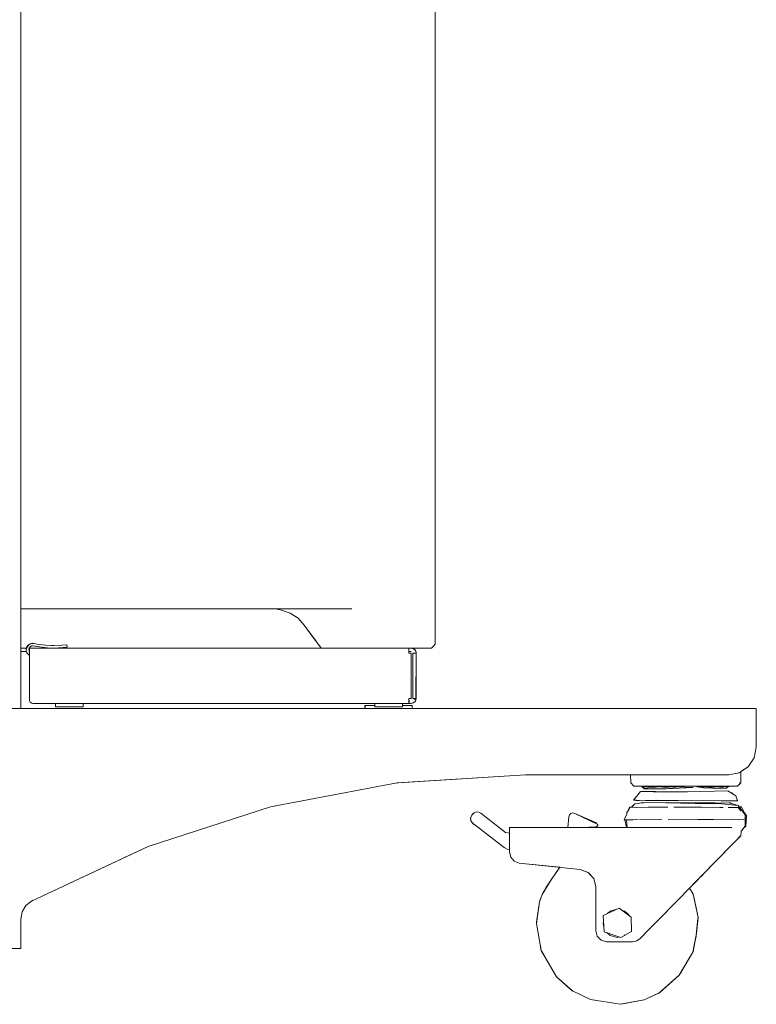
# Model space of a CAD drawing. Units: inches. Extents: x -1099 to 138, y -247 to 334.
# Drawn here: x -1057 to -1043, y 82 to 100 of the extents above; entities that cross this region are included whole.
import ezdxf

# ---------------------------------------------------------------- set-up
doc = ezdxf.new("R2010")
doc.units = ezdxf.units.IN
doc.header["$LTSCALE"] = 1.945542
doc.header["$MEASUREMENT"] = 0
doc.layers.add('CET Default', color=7, linetype='Continuous')
doc.layers.add('CET-ELEVATION', color=7, linetype='Continuous')

# ---------------------------------------------------------------- blocks, each defined once
blk = doc.blocks.new('*C4')
at = {"layer": 'CET-ELEVATION', "linetype": 'Continuous', "lineweight": 0}
for p, q in [((41.633, 17.676), (41.633, 24.819)), ((41.633, 17.727), (41.633, 24.815)), ((49.134, 6.515), (49.134, 24.374)), ((49.134, 7.153), (49.134, 23.736)), ((41.633, 17.628), (41.633, 17.676)), ((41.633, 17.676), (41.633, 17.625)), ((41.633, 5.351), (41.633, 17.676)), ((41.633, 5.351), (41.633, 17.628)), ((41.633, 6.444), (41.633, 7.153)), ((41.633, 7.153), (46.23, 7.153)), ((46.23, 7.153), (46.269, 7.149)), ((46.23, 7.153), (47.625, 7.153)), ((46.269, 7.149), (46.348, 7.133)), ((46.269, 7.149), (46.348, 7.133)), ((46.269, 7.149), (46.348, 7.133)), ((46.348, 7.133), (46.509, 7.074)), ((46.348, 7.133), (46.509, 7.074)), ((46.509, 7.074), (46.651, 6.984)), ((46.651, 6.984), (46.761, 6.862)), ((46.761, 6.862), (46.975, 6.57)), ((46.761, 6.862), (46.876, 6.704)), ((46.876, 6.704), (47.066, 6.444)), ((41.633, 6.444), (41.647, 6.444)), ((41.633, 6.444), (41.697, 6.444)), ((41.647, 6.444), (41.733, 6.444)), ((41.729, 6.414), (41.748, 6.478)), ((41.729, 6.414), (41.748, 6.478)), ((41.729, 6.414), (41.737, 6.457)), ((41.729, 6.414), (41.731, 6.393)), ((41.729, 6.414), (41.731, 6.393)), ((41.729, 6.414), (41.731, 6.393)), ((41.733, 6.444), (41.782, 6.512)), ((41.733, 6.444), (41.763, 6.497)), ((41.733, 6.444), (41.737, 6.457)), ((41.737, 6.457), (41.782, 6.512)), ((41.737, 6.457), (41.763, 6.497)), ((41.737, 6.457), (41.763, 6.497)), ((41.737, 6.457), (41.748, 6.478)), ((41.737, 6.457), (41.738, 6.458)), ((41.748, 6.478), (41.782, 6.512)), ((41.763, 6.497), (41.824, 6.529)), ((41.763, 6.497), (41.802, 6.522)), ((41.763, 6.497), (41.802, 6.522)), ((41.763, 6.497), (41.782, 6.512)), ((41.763, 6.497), (41.782, 6.512)), ((41.776, 6.431), (41.781, 6.445)), ((41.776, 6.431), (41.789, 6.371)), ((41.781, 6.445), (41.8, 6.47)), ((41.781, 6.444), (47.066, 6.444)), ((41.782, 6.512), (41.802, 6.522)), ((41.782, 6.512), (41.802, 6.522)), ((41.782, 6.512), (41.802, 6.522)), ((41.789, 6.384), (41.789, 6.444)), ((41.789, 6.384), (41.789, 6.444)), ((41.789, 6.384), (41.789, 6.444)), ((41.789, 6.444), (48.653, 6.444)), ((41.789, 5.507), (41.789, 6.444)), ((41.8, 6.47), (41.829, 6.484)), ((41.802, 6.522), (41.845, 6.531)), ((41.802, 6.522), (41.824, 6.529)), ((41.802, 6.522), (41.866, 6.529)), ((41.829, 6.484), (41.845, 6.486)), ((41.829, 6.484), (41.845, 6.486)), ((41.845, 6.531), (41.923, 6.517)), ((41.845, 6.486), (42.011, 6.458)), ((41.845, 6.486), (42.011, 6.458)), ((41.845, 6.486), (42.011, 6.458)), ((41.86, 6.484), (42.011, 6.458)), ((41.86, 6.484), (42.011, 6.458)), ((41.86, 6.484), (42.011, 6.458)), ((41.866, 6.529), (41.923, 6.517)), ((41.923, 6.517), (42.077, 6.496)), ((41.923, 6.517), (42.077, 6.496)), ((42.011, 6.458), (42.164, 6.445)), ((42.011, 6.458), (42.164, 6.445)), ((42.011, 6.458), (42.164, 6.445)), ((42.011, 6.458), (42.164, 6.445)), ((42.011, 6.458), (42.164, 6.445)), ((42.011, 6.458), (42.164, 6.445)), ((42.077, 6.496), (42.227, 6.489)), ((42.077, 6.496), (42.186, 6.491)), ((42.164, 6.445), (42.317, 6.447)), ((42.164, 6.445), (42.317, 6.447)), ((42.186, 6.491), (42.227, 6.489)), ((42.227, 6.489), (42.377, 6.496)), ((42.227, 6.489), (42.377, 6.496)), ((42.317, 6.447), (42.469, 6.461)), ((42.317, 6.447), (42.469, 6.461)), ((42.377, 6.496), (42.463, 6.506)), ((42.377, 6.496), (42.463, 6.506)), ((42.463, 6.506), (42.469, 6.461)), ((42.463, 6.506), (42.469, 6.461)), ((45.105, 6.444), (47.066, 6.444)), ((47.042, 6.48), (47.066, 6.444)), ((47.066, 6.444), (49.063, 6.444)), ((47.252, 6.444), (48.653, 6.444)), ((47.252, 6.444), (49.063, 6.444)), ((47.252, 6.444), (48.653, 6.444)), ((48.653, 6.444), (48.698, 6.444)), ((48.653, 6.444), (48.664, 6.444)), ((48.653, 6.444), (48.715, 6.443)), ((48.653, 6.444), (48.715, 6.443)), ((48.653, 6.353), (48.653, 6.444)), ((48.653, 6.444), (48.715, 6.443)), ((48.653, 6.444), (48.715, 6.443)), ((48.653, 6.384), (48.653, 6.444)), ((48.653, 6.444), (48.698, 6.444)), ((48.653, 6.444), (48.698, 6.444)), ((48.687, 6.444), (48.698, 6.444)), ((48.698, 6.444), (48.762, 6.418)), ((48.698, 6.444), (48.715, 6.443)), ((48.698, 6.444), (48.715, 6.443)), ((48.698, 6.444), (48.748, 6.429)), ((48.715, 6.443), (48.732, 6.438)), ((48.715, 6.443), (48.762, 6.418)), ((48.732, 6.438), (48.774, 6.403)), ((48.748, 6.429), (48.774, 6.403)), ((48.762, 6.418), (48.774, 6.403)), ((48.762, 6.418), (48.774, 6.403)), ((49.063, 6.444), (49.099, 6.48)), ((49.063, 6.444), (49.099, 6.48)), ((49.099, 6.48), (49.134, 6.515)), ((49.099, 6.48), (49.134, 6.515)), ((49.099, 6.48), (49.134, 6.515)), ((49.099, 6.48), (49.134, 6.515)), ((49.099, 6.48), (49.134, 6.515)), ((41.633, 5.351), (41.633, 6.384)), ((41.633, 6.384), (41.654, 6.384)), ((41.647, 6.384), (41.733, 6.384)), ((41.654, 6.384), (41.733, 6.384)), ((41.654, 6.384), (41.733, 6.384)), ((41.731, 6.393), (41.748, 6.351)), ((41.731, 6.393), (41.748, 6.351)), ((41.731, 6.393), (41.748, 6.351)), ((41.733, 6.384), (41.737, 6.372)), ((41.737, 6.372), (41.748, 6.351)), ((41.737, 6.372), (41.737, 6.371)), ((41.737, 6.372), (41.748, 6.351)), ((41.737, 6.372), (41.748, 6.351)), ((41.737, 6.372), (41.748, 6.351)), ((41.737, 6.371), (41.748, 6.351)), ((41.737, 6.371), (41.748, 6.351)), ((41.748, 6.351), (41.763, 6.332)), ((41.748, 6.351), (41.763, 6.332)), ((41.748, 6.351), (41.763, 6.332)), ((41.748, 6.351), (41.763, 6.332)), ((41.748, 6.351), (41.763, 6.332)), ((41.748, 6.351), (41.763, 6.332)), ((41.748, 6.351), (41.763, 6.332)), ((41.748, 6.351), (41.763, 6.332)), ((41.748, 6.351), (41.763, 6.332)), ((41.763, 6.332), (41.782, 6.317)), ((41.763, 6.332), (41.782, 6.317)), ((41.763, 6.332), (41.782, 6.317)), ((41.763, 6.332), (41.782, 6.317)), ((41.763, 6.332), (41.789, 6.313)), ((41.763, 6.332), (41.782, 6.317)), ((41.763, 6.332), (41.782, 6.317)), ((41.763, 6.332), (41.782, 6.317)), ((41.763, 6.332), (41.782, 6.317)), ((41.781, 6.384), (41.789, 6.384)), ((41.782, 6.317), (41.789, 6.313)), ((41.782, 6.317), (41.789, 6.313)), ((41.782, 6.317), (41.789, 6.313)), ((41.789, 6.384), (41.789, 6.384)), ((41.789, 6.384), (41.789, 6.382)), ((41.789, 6.359), (41.789, 6.384)), ((41.789, 5.507), (41.789, 6.313)), ((41.789, 5.507), (41.789, 6.313)), ((41.789, 5.507), (41.789, 6.313)), ((48.653, 6.384), (48.698, 6.384)), ((48.653, 6.384), (48.698, 6.384)), ((48.653, 6.384), (48.698, 6.384)), ((48.653, 6.384), (48.698, 6.384)), ((48.653, 6.384), (48.698, 6.384)), ((48.653, 6.384), (48.698, 6.384)), ((48.653, 6.384), (48.698, 6.384)), ((48.653, 6.353), (48.653, 6.384)), ((48.653, 6.353), (48.699, 6.353)), ((48.653, 6.353), (48.699, 6.353)), ((48.687, 6.384), (48.698, 6.384)), ((48.687, 6.384), (48.698, 6.384)), ((48.699, 5.534), (48.699, 6.353)), ((48.699, 5.534), (48.699, 6.353)), ((48.699, 5.534), (48.699, 6.353)), ((48.729, 5.535), (48.729, 6.353)), ((48.729, 6.353), (48.789, 6.353)), ((48.729, 6.353), (48.729, 5.535)), ((48.729, 5.535), (48.729, 6.353)), ((48.729, 6.353), (48.789, 6.353)), ((48.774, 6.403), (48.783, 6.387)), ((48.774, 6.403), (48.783, 6.387)), ((48.774, 6.403), (48.787, 6.37)), ((48.774, 6.403), (48.787, 6.37)), ((48.783, 6.387), (48.789, 6.353)), ((48.783, 6.387), (48.789, 6.353)), ((48.783, 5.502), (48.789, 6.353)), ((48.787, 6.37), (48.789, 6.353)), ((48.787, 6.37), (48.789, 6.353)), ((48.789, 5.535), (48.789, 6.353)), ((48.653, 5.534), (48.699, 5.534)), ((48.653, 5.534), (48.699, 5.534)), ((48.653, 5.534), (48.699, 5.534)), ((48.653, 5.534), (48.699, 5.534)), ((48.653, 5.534), (48.699, 5.534)), ((48.653, 5.444), (48.653, 5.534)), ((48.653, 5.534), (48.699, 5.534)), ((48.729, 5.535), (48.783, 5.502)), ((48.729, 5.535), (48.783, 5.502)), ((48.729, 5.535), (48.789, 5.535)), ((48.774, 5.485), (48.789, 5.535)), ((35.064, 5.351), (54.944, 5.351)), ((41.633, 5.351), (44.295, 5.351)), ((41.633, 5.351), (44.295, 5.351)), ((41.633, 5.351), (44.295, 5.351)), ((41.633, 5.351), (44.295, 5.351)), ((41.789, 5.507), (41.792, 5.49)), ((41.789, 5.507), (41.792, 5.49)), ((41.789, 5.507), (41.792, 5.49)), ((41.789, 5.507), (41.792, 5.49)), ((41.792, 5.49), (41.803, 5.468)), ((41.792, 5.49), (41.803, 5.468)), ((41.792, 5.49), (41.803, 5.468)), ((41.792, 5.49), (41.803, 5.468)), ((41.792, 5.49), (41.803, 5.468)), ((41.803, 5.468), (41.817, 5.454)), ((41.803, 5.468), (41.817, 5.454)), ((41.803, 5.468), (41.834, 5.447)), ((41.803, 5.468), (41.834, 5.447)), ((41.803, 5.468), (41.834, 5.447)), ((41.817, 5.454), (41.851, 5.444)), ((41.817, 5.454), (41.851, 5.444)), ((41.834, 5.447), (41.851, 5.444)), ((41.834, 5.447), (41.851, 5.444)), ((41.834, 5.447), (41.851, 5.444)), ((41.834, 5.447), (41.851, 5.444)), ((41.851, 5.444), (42.259, 5.444)), ((41.851, 5.444), (42.259, 5.444)), ((41.851, 5.444), (42.259, 5.444)), ((41.851, 5.444), (48.653, 5.444)), ((41.851, 5.444), (48.653, 5.444)), ((42.259, 5.382), (42.259, 5.444)), ((42.259, 5.382), (42.259, 5.444)), ((42.259, 5.444), (42.263, 5.444)), ((42.259, 5.382), (42.259, 5.444)), ((42.259, 5.444), (42.332, 5.444)), ((42.259, 5.382), (42.429, 5.382)), ((42.268, 5.382), (42.44, 5.382)), ((42.268, 5.382), (42.44, 5.382)), ((42.285, 5.444), (42.667, 5.444)), ((42.288, 5.444), (42.332, 5.444)), ((42.332, 5.444), (42.372, 5.444)), ((42.332, 5.444), (42.394, 5.444)), ((42.334, 5.444), (42.44, 5.444)), ((42.349, 5.444), (42.372, 5.444)), ((42.372, 5.444), (42.394, 5.444)), ((42.394, 5.444), (42.44, 5.444)), ((42.417, 5.382), (42.589, 5.382)), ((42.44, 5.382), (42.589, 5.382)), ((42.515, 5.382), (42.759, 5.382)), ((42.515, 5.382), (42.759, 5.382)), ((42.578, 5.382), (42.759, 5.382)), ((42.589, 5.382), (42.601, 5.382)), ((42.703, 5.444), (42.711, 5.444)), ((42.703, 5.444), (42.755, 5.444)), ((42.71, 5.444), (42.759, 5.444)), ((42.711, 5.444), (42.755, 5.444)), ((42.755, 5.444), (42.759, 5.444)), ((42.759, 5.444), (48.039, 5.444)), ((42.759, 5.382), (42.759, 5.444)), ((42.759, 5.444), (48.039, 5.444)), ((42.759, 5.382), (42.759, 5.444)), ((44.295, 5.351), (47.858, 5.351)), ((44.295, 5.351), (54.944, 5.351)), ((47.789, 5.444), (48.039, 5.444)), ((47.789, 5.444), (48.039, 5.444)), ((47.789, 5.444), (48.039, 5.444)), ((47.789, 5.444), (48.039, 5.444)), ((47.789, 5.444), (48.039, 5.444)), ((47.789, 5.444), (48.039, 5.444)), ((47.789, 5.444), (48.039, 5.444)), ((47.789, 5.444), (48.039, 5.444)), ((47.789, 5.444), (48.039, 5.444)), ((47.789, 5.444), (48.039, 5.444)), ((47.789, 5.444), (48.037, 5.444)), ((47.789, 5.444), (48.658, 5.444)), ((47.858, 5.403), (47.858, 5.405)), ((47.858, 5.405), (47.864, 5.405)), ((47.858, 5.405), (48.039, 5.405)), ((47.858, 5.405), (47.864, 5.405)), ((47.858, 5.403), (47.858, 5.405)), ((47.858, 5.396), (47.858, 5.403)), ((47.858, 5.396), (47.858, 5.403)), ((47.858, 5.37), (47.858, 5.396)), ((47.858, 5.37), (47.858, 5.396)), ((47.864, 5.351), (47.864, 5.405)), ((47.864, 5.405), (48.039, 5.405)), ((47.864, 5.403), (48.039, 5.405)), ((47.864, 5.403), (47.864, 5.405)), ((47.864, 5.352), (47.864, 5.403)), ((47.864, 5.37), (47.864, 5.351)), ((48.032, 5.444), (48.039, 5.444)), ((48.039, 5.405), (48.039, 5.444)), ((48.039, 5.405), (48.039, 5.444)), ((48.039, 5.444), (48.039, 5.382)), ((48.039, 5.444), (48.539, 5.444)), ((48.039, 5.382), (48.043, 5.382)), ((48.043, 5.382), (48.049, 5.382)), ((48.043, 5.382), (48.197, 5.382)), ((48.102, 5.382), (48.22, 5.382)), ((48.102, 5.382), (48.404, 5.382)), ((48.217, 5.444), (48.226, 5.444)), ((48.259, 5.382), (48.535, 5.382)), ((48.259, 5.382), (48.404, 5.382)), ((48.404, 5.382), (48.539, 5.382)), ((48.482, 5.444), (48.484, 5.444)), ((48.483, 5.444), (48.498, 5.444)), ((48.484, 5.444), (48.505, 5.444)), ((48.539, 5.444), (48.653, 5.444)), ((48.539, 5.444), (48.658, 5.444)), ((48.539, 5.405), (48.539, 5.444)), ((48.539, 5.444), (48.653, 5.444)), ((48.539, 5.444), (48.658, 5.444)), ((48.539, 5.444), (48.658, 5.444)), ((48.539, 5.444), (48.658, 5.444)), ((48.539, 5.444), (48.658, 5.444)), ((48.539, 5.444), (48.658, 5.444)), ((48.539, 5.444), (48.658, 5.444)), ((48.539, 5.444), (48.658, 5.444)), ((48.539, 5.444), (48.658, 5.444)), ((48.539, 5.444), (48.658, 5.444)), ((48.539, 5.444), (48.658, 5.444)), ((48.539, 5.444), (48.658, 5.444)), ((48.539, 5.444), (48.658, 5.444)), ((48.539, 5.382), (48.539, 5.444)), ((48.539, 5.405), (48.671, 5.405)), ((48.539, 5.405), (48.714, 5.405)), ((48.557, 5.444), (48.658, 5.444)), ((48.594, 5.444), (48.658, 5.444)), ((48.599, 5.444), (48.658, 5.444)), ((48.6, 5.444), (48.658, 5.444)), ((48.616, 5.444), (48.658, 5.444)), ((48.619, 5.444), (48.658, 5.444)), ((48.653, 5.444), (48.658, 5.444)), ((48.653, 5.444), (48.698, 5.444)), ((48.658, 5.444), (48.658, 5.504)), ((48.658, 5.444), (48.658, 5.504)), ((48.658, 5.444), (48.698, 5.444)), ((48.658, 5.444), (48.698, 5.444)), ((48.658, 5.444), (48.698, 5.444)), ((48.658, 5.444), (48.698, 5.444)), ((48.658, 5.444), (48.698, 5.444)), ((48.658, 5.444), (48.698, 5.444)), ((48.658, 5.444), (48.698, 5.444)), ((48.671, 5.405), (48.716, 5.405)), ((48.69, 5.444), (48.698, 5.444)), ((48.698, 5.444), (48.732, 5.451)), ((48.698, 5.444), (48.732, 5.451)), ((48.701, 5.405), (48.716, 5.405)), ((48.714, 5.37), (48.714, 5.405)), ((48.716, 5.405), (48.716, 5.397)), ((48.716, 5.397), (48.717, 5.386)), ((48.717, 5.386), (48.717, 5.37)), ((48.717, 5.37), (48.717, 5.351)), ((48.717, 5.351), (53.82, 5.351)), ((48.732, 5.451), (48.762, 5.471)), ((48.732, 5.451), (48.748, 5.459)), ((48.748, 5.459), (48.774, 5.485)), ((48.762, 5.471), (48.774, 5.485)), ((48.774, 5.485), (48.783, 5.502)), ((54.797, 5.351), (54.944, 5.351)), ((54.944, 4.651), (54.944, 5.351)), ((54.944, 5.301), (54.944, 5.351)), ((54.944, 4.651), (54.944, 5.351)), ((54.906, 4.46), (54.944, 4.651)), ((54.906, 4.46), (54.944, 4.651)), ((54.906, 4.46), (54.944, 4.651)), ((54.906, 4.46), (54.944, 4.651)), ((54.797, 4.297), (54.906, 4.46)), ((54.797, 4.297), (54.906, 4.46)), ((54.635, 4.189), (54.797, 4.297)), ((54.664, 4.209), (54.797, 4.297)), ((48.442, 4.006), (50.767, 4.151)), ((48.442, 4.006), (50.767, 4.151)), ((48.442, 4.006), (50.767, 4.151)), ((48.442, 4.006), (50.767, 4.151)), ((48.47, 4.007), (50.767, 4.151)), ((50.767, 4.151), (52.669, 4.151)), ((50.767, 4.151), (54.444, 4.151)), ((50.767, 4.151), (54.444, 4.151)), ((50.859, 4.151), (52.669, 4.151)), ((51.083, 4.151), (52.669, 4.151)), ((51.083, 4.151), (52.669, 4.151)), ((51.083, 4.151), (52.669, 4.151)), ((52.669, 4.151), (52.67, 4.005)), ((52.669, 4.151), (52.67, 4.005)), ((52.669, 4.151), (52.67, 4.005)), ((52.669, 4.151), (52.67, 4.005)), ((52.669, 4.151), (52.67, 4.005)), ((52.669, 4.151), (52.67, 4.005)), ((54.444, 4.151), (54.635, 4.189)), ((54.664, 4.209), (54.664, 4.005)), ((54.664, 4.005), (54.664, 4.209)), ((46.154, 3.571), (48.442, 4.006)), ((46.154, 3.571), (48.442, 4.006)), ((46.154, 3.571), (48.442, 4.006)), ((48.442, 4.006), (48.47, 4.007)), ((48.442, 4.006), (48.47, 4.007)), ((52.67, 4.005), (52.73, 3.945)), ((52.67, 4.005), (52.73, 3.945)), ((52.67, 4.005), (52.73, 3.945)), ((52.67, 4.005), (52.73, 3.945)), ((52.67, 4.005), (52.73, 3.945)), ((52.67, 4.005), (52.73, 3.945)), ((52.67, 4.005), (52.73, 3.945)), ((52.67, 4.005), (52.73, 3.945)), ((52.73, 3.945), (54.273, 3.945)), ((52.73, 3.945), (54.582, 3.945)), ((52.859, 3.945), (52.982, 3.945)), ((52.871, 3.931), (52.961, 3.943)), ((52.871, 3.931), (52.917, 3.91)), ((52.871, 3.931), (52.902, 3.917)), ((52.886, 3.945), (52.892, 3.934)), ((52.886, 3.945), (52.892, 3.934)), ((52.886, 3.945), (52.892, 3.934)), ((52.917, 3.91), (53.188, 3.933)), ((52.961, 3.943), (53.188, 3.933)), ((52.982, 3.945), (53.137, 3.945)), ((52.982, 3.945), (53.754, 3.945)), ((52.982, 3.945), (54.105, 3.945)), ((53.137, 3.945), (53.723, 3.945)), ((53.137, 3.945), (53.734, 3.945)), ((53.151, 3.938), (53.525, 3.942)), ((53.151, 3.938), (53.412, 3.91)), ((53.22, 3.945), (53.334, 3.94)), ((53.22, 3.945), (53.414, 3.945)), ((53.22, 3.945), (53.334, 3.94)), ((53.313, 3.897), (53.802, 3.92)), ((53.316, 3.945), (54.105, 3.945)), ((53.412, 3.91), (53.525, 3.942)), ((53.414, 3.945), (53.561, 3.945)), ((53.414, 3.945), (53.473, 3.945)), ((53.414, 3.945), (53.473, 3.945)), ((53.473, 3.945), (53.561, 3.945)), ((53.493, 3.933), (53.525, 3.942)), ((53.493, 3.933), (53.802, 3.92)), ((53.493, 3.933), (53.802, 3.92)), ((53.561, 3.945), (53.916, 3.945)), ((53.561, 3.945), (53.916, 3.945)), ((53.561, 3.945), (53.603, 3.945)), ((53.603, 3.945), (53.734, 3.945)), ((53.715, 3.945), (53.916, 3.945)), ((53.734, 3.945), (54.413, 3.945)), ((53.754, 3.945), (54.517, 3.945)), ((53.754, 3.945), (54.604, 3.945)), ((53.866, 3.937), (54.033, 3.91)), ((53.866, 3.937), (54.249, 3.936)), ((53.866, 3.937), (54.249, 3.936)), ((53.866, 3.937), (54.249, 3.936)), ((53.916, 3.945), (54.052, 3.945)), ((53.916, 3.945), (54.105, 3.945)), ((53.916, 3.945), (54.105, 3.945)), ((54.033, 3.91), (54.249, 3.936)), ((54.105, 3.945), (54.413, 3.945)), ((54.194, 3.93), (54.249, 3.936)), ((54.194, 3.93), (54.249, 3.936)), ((54.194, 3.93), (54.269, 3.933)), ((54.194, 3.93), (54.269, 3.933)), ((54.244, 3.937), (54.452, 3.938)), ((54.244, 3.937), (54.407, 3.938)), ((54.244, 3.937), (54.407, 3.938)), ((54.244, 3.937), (54.386, 3.91)), ((54.386, 3.91), (54.452, 3.938)), ((54.403, 3.913), (54.414, 3.922)), ((54.407, 3.938), (54.435, 3.939)), ((54.407, 3.938), (54.435, 3.939)), ((54.407, 3.938), (54.435, 3.939)), ((54.414, 3.922), (54.452, 3.938)), ((54.414, 3.922), (54.452, 3.938)), ((54.433, 3.938), (54.435, 3.939)), ((54.433, 3.938), (54.435, 3.939)), ((54.517, 3.945), (54.582, 3.945)), ((54.582, 3.945), (54.604, 3.945)), ((54.582, 3.945), (54.604, 3.945)), ((54.582, 3.945), (54.604, 3.945)), ((54.582, 3.945), (54.604, 3.945)), ((54.582, 3.945), (54.604, 3.945)), ((54.582, 3.945), (54.604, 3.945)), ((54.604, 3.945), (54.664, 4.005)), ((54.604, 3.945), (54.664, 4.005)), ((54.604, 3.945), (54.664, 4.005)), ((54.641, 4.005), (54.664, 4.005)), ((52.726, 3.697), (52.847, 3.85)), ((52.847, 3.85), (53.147, 3.841)), ((52.868, 3.849), (52.879, 3.856)), ((52.868, 3.849), (52.879, 3.856)), ((52.868, 3.849), (52.879, 3.856)), ((52.879, 3.856), (53.361, 3.844)), ((52.879, 3.856), (53.074, 3.845)), ((52.902, 3.917), (52.912, 3.899)), ((52.902, 3.917), (52.912, 3.899)), ((52.912, 3.899), (53.313, 3.897)), ((53.074, 3.845), (53.618, 3.843)), ((53.147, 3.841), (53.696, 3.843)), ((53.21, 3.898), (53.218, 3.897)), ((53.21, 3.898), (53.218, 3.897)), ((53.361, 3.844), (53.618, 3.843)), ((53.361, 3.844), (53.618, 3.843)), ((53.618, 3.843), (53.696, 3.843)), ((53.618, 3.843), (53.696, 3.843)), ((53.696, 3.843), (54.43, 3.86)), ((54.033, 3.91), (54.062, 3.914)), ((54.062, 3.914), (54.293, 3.897)), ((54.062, 3.914), (54.293, 3.897)), ((54.062, 3.914), (54.293, 3.897)), ((54.293, 3.897), (54.388, 3.911)), ((54.388, 3.911), (54.403, 3.913)), ((54.388, 3.911), (54.403, 3.913)), ((54.43, 3.86), (54.575, 3.769)), ((54.43, 3.86), (54.477, 3.83)), ((54.43, 3.86), (54.477, 3.83)), ((54.477, 3.83), (54.501, 3.828)), ((54.477, 3.83), (54.501, 3.828)), ((54.501, 3.828), (54.518, 3.805)), ((54.501, 3.828), (54.518, 3.805)), ((54.518, 3.805), (54.575, 3.769)), ((54.518, 3.805), (54.575, 3.769)), ((54.575, 3.769), (54.605, 3.681)), ((54.575, 3.769), (54.603, 3.688)), ((54.575, 3.769), (54.603, 3.688)), ((43.938, 2.855), (46.154, 3.571)), ((43.938, 2.855), (46.154, 3.571)), ((43.938, 2.855), (46.154, 3.571)), ((43.938, 2.855), (46.154, 3.571)), ((52.621, 3.496), (52.651, 3.564)), ((52.621, 3.496), (52.651, 3.564)), ((52.651, 3.564), (52.661, 3.564)), ((52.651, 3.564), (52.661, 3.564)), ((52.651, 3.564), (52.66, 3.563)), ((52.657, 3.56), (52.664, 3.566)), ((52.661, 3.564), (52.664, 3.566)), ((52.664, 3.566), (52.783, 3.558)), ((52.675, 3.567), (52.7, 3.578)), ((52.675, 3.567), (52.7, 3.578)), ((52.687, 3.565), (52.745, 3.625)), ((52.7, 3.578), (52.745, 3.625)), ((52.719, 3.691), (52.741, 3.716)), ((52.719, 3.691), (52.741, 3.716)), ((52.719, 3.691), (52.764, 3.686)), ((52.719, 3.691), (52.764, 3.686)), ((52.719, 3.691), (52.8, 3.689)), ((52.726, 3.697), (52.864, 3.682)), ((52.745, 3.625), (52.909, 3.648)), ((52.764, 3.686), (52.824, 3.686)), ((52.783, 3.558), (52.988, 3.567)), ((52.838, 3.638), (52.86, 3.647)), ((52.838, 3.638), (52.86, 3.647)), ((52.86, 3.647), (52.906, 3.647)), ((52.86, 3.647), (52.906, 3.647)), ((52.86, 3.647), (52.906, 3.647)), ((52.86, 3.647), (52.905, 3.647)), ((52.864, 3.682), (53.137, 3.695)), ((52.864, 3.682), (52.94, 3.686)), ((52.909, 3.648), (53.312, 3.647)), ((52.909, 3.648), (53.306, 3.647)), ((52.94, 3.686), (52.964, 3.685)), ((52.94, 3.686), (52.964, 3.685)), ((52.964, 3.685), (53.153, 3.686)), ((52.964, 3.685), (53.153, 3.686)), ((52.964, 3.685), (53.153, 3.686)), ((52.988, 3.567), (53.345, 3.566)), ((53.019, 3.689), (53.31, 3.681)), ((53.137, 3.695), (53.527, 3.686)), ((53.306, 3.647), (53.837, 3.63)), ((53.31, 3.681), (53.767, 3.684)), ((53.312, 3.647), (53.338, 3.647)), ((53.319, 3.647), (53.412, 3.647)), ((53.338, 3.647), (53.354, 3.647)), ((53.412, 3.647), (54.195, 3.642)), ((53.448, 3.565), (53.49, 3.565)), ((53.49, 3.565), (53.951, 3.567)), ((53.527, 3.686), (54.31, 3.681)), ((53.61, 3.637), (53.717, 3.635)), ((53.717, 3.635), (54.455, 3.646)), ((53.837, 3.63), (54.455, 3.646)), ((53.837, 3.63), (54.317, 3.624)), ((53.951, 3.567), (54.281, 3.563)), ((54.31, 3.681), (54.605, 3.681)), ((54.317, 3.624), (54.615, 3.598)), ((54.437, 3.563), (54.617, 3.563)), ((54.455, 3.646), (54.615, 3.598)), ((54.458, 3.645), (54.478, 3.646)), ((54.458, 3.645), (54.478, 3.646)), ((54.458, 3.645), (54.478, 3.646)), ((54.478, 3.646), (54.514, 3.629)), ((54.478, 3.646), (54.514, 3.629)), ((54.514, 3.629), (54.615, 3.598)), ((54.514, 3.629), (54.615, 3.598)), ((54.603, 3.688), (54.605, 3.685)), ((54.603, 3.688), (54.604, 3.685)), ((54.61, 3.564), (54.617, 3.563)), ((54.615, 3.598), (54.638, 3.568)), ((54.615, 3.598), (54.638, 3.568)), ((54.615, 3.598), (54.743, 3.426)), ((54.617, 3.563), (54.662, 3.5)), ((54.638, 3.568), (54.667, 3.576)), ((54.638, 3.568), (54.667, 3.576)), ((54.638, 3.568), (54.667, 3.576)), ((54.65, 3.561), (54.667, 3.576)), ((54.667, 3.576), (54.728, 3.461)), ((49.771, 3.372), (49.805, 3.439)), ((49.771, 3.372), (49.805, 3.439)), ((49.771, 3.372), (49.805, 3.439)), ((49.771, 3.372), (49.805, 3.439)), ((49.771, 3.372), (49.805, 3.439)), ((49.771, 3.372), (49.805, 3.439)), ((49.771, 3.372), (49.793, 3.423)), ((49.771, 3.372), (49.793, 3.423)), ((49.771, 3.372), (49.793, 3.423)), ((49.793, 3.423), (49.836, 3.466)), ((49.793, 3.423), (49.836, 3.466)), ((49.793, 3.423), (49.805, 3.439)), ((49.793, 3.423), (49.805, 3.439)), ((49.805, 3.439), (49.836, 3.466)), ((49.836, 3.466), (49.877, 3.48)), ((49.836, 3.466), (49.877, 3.48)), ((49.836, 3.466), (49.877, 3.48)), ((49.877, 3.48), (49.919, 3.476)), ((49.877, 3.48), (49.919, 3.476)), ((49.919, 3.476), (49.956, 3.457)), ((49.919, 3.476), (49.956, 3.457)), ((49.956, 3.457), (50.405, 3.107)), ((49.956, 3.457), (50.405, 3.107)), ((51.53, 3.196), (51.55, 3.391)), ((51.53, 3.196), (51.55, 3.391)), ((51.53, 3.196), (51.55, 3.391)), ((51.53, 3.196), (51.55, 3.391)), ((51.53, 3.196), (51.55, 3.391)), ((51.53, 3.196), (51.55, 3.391)), ((51.55, 3.391), (51.562, 3.425)), ((51.55, 3.391), (51.562, 3.425)), ((51.55, 3.391), (51.562, 3.425)), ((51.55, 3.391), (51.562, 3.425)), ((51.55, 3.391), (51.562, 3.425)), ((51.55, 3.391), (51.562, 3.425)), ((51.55, 3.391), (51.562, 3.425)), ((51.55, 3.391), (51.562, 3.425)), ((51.55, 3.391), (51.562, 3.425)), ((51.55, 3.391), (51.562, 3.425)), ((51.562, 3.425), (51.589, 3.45)), ((51.562, 3.425), (51.589, 3.45)), ((51.562, 3.425), (51.589, 3.45)), ((51.589, 3.45), (51.624, 3.461)), ((51.589, 3.45), (51.624, 3.461)), ((51.589, 3.45), (51.624, 3.461)), ((51.624, 3.461), (51.66, 3.454)), ((51.624, 3.461), (51.66, 3.454)), ((51.624, 3.461), (51.66, 3.454)), ((51.624, 3.461), (51.661, 3.454)), ((51.624, 3.461), (51.66, 3.454)), ((51.624, 3.461), (51.66, 3.454)), ((51.66, 3.454), (52.051, 3.28)), ((51.66, 3.454), (52.051, 3.28)), ((51.66, 3.454), (52.051, 3.28)), ((51.66, 3.454), (52.073, 3.254)), ((51.66, 3.454), (51.661, 3.454)), ((51.66, 3.454), (52.073, 3.254)), ((51.661, 3.454), (52.073, 3.254)), ((51.661, 3.454), (52.073, 3.254)), ((52.553, 3.339), (52.598, 3.442)), ((52.553, 3.339), (52.598, 3.442)), ((52.553, 3.339), (52.601, 3.442)), ((52.569, 3.374), (52.598, 3.442)), ((52.598, 3.472), (52.632, 3.507)), ((52.598, 3.472), (52.621, 3.496)), ((52.598, 3.435), (52.598, 3.472)), ((52.632, 3.507), (52.657, 3.56)), ((54.281, 3.563), (54.342, 3.563)), ((54.724, 3.467), (54.766, 3.409)), ((54.728, 3.461), (54.766, 3.409)), ((54.742, 3.224), (54.745, 3.397)), ((54.743, 3.426), (54.745, 3.397)), ((54.745, 3.385), (54.761, 3.362)), ((54.752, 3.221), (54.766, 3.409)), ((49.771, 3.372), (49.777, 3.316)), ((49.771, 3.372), (49.777, 3.316)), ((49.771, 3.372), (49.777, 3.316)), ((49.771, 3.372), (49.774, 3.345)), ((49.771, 3.372), (49.774, 3.345)), ((49.771, 3.372), (49.777, 3.316)), ((49.771, 3.372), (49.777, 3.316)), ((49.771, 3.372), (49.777, 3.316)), ((49.771, 3.372), (49.777, 3.316)), ((49.771, 3.372), (49.777, 3.316)), ((49.774, 3.345), (49.777, 3.316)), ((49.777, 3.316), (49.825, 3.261)), ((49.777, 3.316), (49.811, 3.271)), ((49.777, 3.316), (49.811, 3.271)), ((49.777, 3.316), (49.825, 3.261)), ((49.777, 3.316), (49.811, 3.271)), ((49.777, 3.316), (49.811, 3.271)), ((49.777, 3.316), (49.811, 3.271)), ((49.777, 3.316), (49.811, 3.271)), ((49.777, 3.316), (49.811, 3.271)), ((49.811, 3.271), (49.863, 3.241)), ((49.811, 3.271), (49.825, 3.261)), ((49.811, 3.271), (49.859, 3.242)), ((49.811, 3.271), (49.863, 3.241)), ((49.811, 3.271), (49.825, 3.261)), ((49.811, 3.271), (49.863, 3.241)), ((49.811, 3.271), (49.859, 3.242)), ((49.811, 3.271), (49.859, 3.242)), ((49.811, 3.271), (49.811, 3.271)), ((49.811, 3.271), (49.863, 3.241)), ((49.825, 3.261), (49.863, 3.241)), ((49.825, 3.261), (49.863, 3.241)), ((49.859, 3.242), (49.876, 3.229)), ((49.859, 3.242), (49.863, 3.241)), ((49.859, 3.242), (49.876, 3.229)), ((49.859, 3.242), (49.876, 3.229)), ((49.859, 3.242), (49.863, 3.241)), ((49.863, 3.241), (49.876, 3.229)), ((49.863, 3.241), (49.876, 3.229)), ((49.863, 3.241), (49.876, 3.229)), ((49.863, 3.241), (49.876, 3.229)), ((49.863, 3.241), (49.876, 3.229)), ((49.863, 3.241), (49.876, 3.229)), ((49.863, 3.241), (49.876, 3.229)), ((49.876, 3.229), (50.382, 2.834)), ((49.876, 3.229), (50.382, 2.834)), ((49.876, 3.229), (50.382, 2.834)), ((49.876, 3.229), (50.382, 2.834)), ((49.876, 3.229), (50.382, 2.834)), ((49.876, 3.229), (49.876, 3.229)), ((49.876, 3.229), (50.382, 2.834)), ((49.876, 3.229), (50.382, 2.834)), ((49.876, 3.229), (50.382, 2.834)), ((51.912, 3.205), (52.052, 3.209)), ((51.912, 3.205), (52.052, 3.209)), ((52.035, 3.205), (52.066, 3.22)), ((52.035, 3.205), (52.052, 3.209)), ((52.035, 3.205), (52.052, 3.209)), ((52.035, 3.205), (52.052, 3.209)), ((52.051, 3.28), (52.073, 3.236)), ((52.051, 3.28), (52.073, 3.236)), ((52.051, 3.28), (52.073, 3.236)), ((52.052, 3.209), (52.066, 3.22)), ((52.052, 3.209), (52.066, 3.22)), ((52.052, 3.209), (52.066, 3.22)), ((52.052, 3.209), (52.066, 3.22)), ((52.066, 3.22), (52.073, 3.236)), ((52.066, 3.22), (52.073, 3.236)), ((52.066, 3.22), (52.073, 3.236)), ((52.066, 3.22), (52.073, 3.236)), ((52.066, 3.22), (52.073, 3.236)), ((52.066, 3.22), (52.073, 3.236)), ((52.066, 3.22), (52.066, 3.22)), ((52.073, 3.254), (52.073, 3.236)), ((52.073, 3.254), (52.073, 3.236)), ((52.073, 3.254), (52.073, 3.236)), ((52.553, 3.339), (52.563, 3.339)), ((52.553, 3.339), (52.598, 3.339)), ((52.553, 3.339), (52.715, 3.338)), ((52.563, 3.339), (52.596, 3.204)), ((52.563, 3.339), (52.596, 3.204)), ((52.597, 3.339), (52.604, 3.196)), ((52.715, 3.338), (52.803, 3.341)), ((52.831, 3.342), (53.087, 3.349)), ((53.087, 3.349), (53.233, 3.346)), ((53.348, 3.343), (53.54, 3.339)), ((53.54, 3.339), (53.891, 3.342)), ((53.891, 3.342), (54.17, 3.342)), ((54.17, 3.342), (54.517, 3.35)), ((54.517, 3.35), (54.713, 3.338)), ((54.68, 3.142), (54.742, 3.224)), ((54.707, 3.178), (54.752, 3.221)), ((54.707, 3.178), (54.752, 3.221)), ((54.713, 3.338), (54.721, 3.343)), ((54.744, 3.354), (54.761, 3.362)), ((50.405, 3.107), (50.475, 3.098)), ((50.475, 3.107), (50.475, 3.196)), ((50.475, 3.107), (50.475, 3.196)), ((50.475, 3.196), (51.53, 3.196)), ((50.475, 3.196), (51.53, 3.196)), ((50.475, 3.107), (50.475, 3.196)), ((50.475, 3.107), (50.475, 3.196)), ((50.475, 3.107), (50.475, 3.196)), ((50.475, 3.107), (50.475, 3.196)), ((50.475, 3.107), (50.475, 3.196)), ((50.475, 3.107), (50.475, 3.196)), ((50.475, 3.107), (50.475, 3.196)), ((50.475, 3.107), (50.475, 3.196)), ((50.475, 3.118), (50.475, 3.196)), ((50.475, 3.098), (50.475, 3.196)), ((50.475, 2.751), (50.475, 3.196)), ((50.475, 3.196), (53.004, 3.196)), ((51.912, 3.196), (52.035, 3.205)), ((52.596, 3.204), (52.601, 3.196)), ((52.596, 3.204), (52.601, 3.196)), ((52.939, 3.196), (53.004, 3.196)), ((53.004, 3.196), (54.501, 3.196)), ((54.57, 2.954), (54.664, 3.05)), ((54.57, 2.954), (54.664, 3.05)), ((54.58, 2.964), (54.654, 3.04)), ((54.664, 3.05), (54.667, 3.135)), ((54.664, 3.05), (54.667, 3.131)), ((54.667, 3.131), (54.68, 3.142)), ((54.667, 3.131), (54.68, 3.142)), ((54.667, 3.131), (54.68, 3.142)), ((54.68, 3.142), (54.707, 3.178)), ((54.68, 3.142), (54.707, 3.178)), ((41.828, 1.868), (43.938, 2.855)), ((41.828, 1.868), (43.938, 2.855)), ((43.589, 2.692), (43.938, 2.855)), ((43.89, 2.833), (43.938, 2.855)), ((43.89, 2.833), (43.938, 2.855)), ((54.446, 2.828), (54.58, 2.964)), ((54.446, 2.828), (54.536, 2.92)), ((54.536, 2.92), (54.57, 2.954)), ((54.536, 2.92), (54.57, 2.954)), ((54.554, 2.938), (54.57, 2.954)), ((41.828, 1.868), (43.589, 2.692)), ((41.828, 1.868), (43.589, 2.692)), ((50.382, 2.834), (50.437, 2.804)), ((50.382, 2.834), (50.437, 2.804)), ((50.382, 2.834), (50.437, 2.804)), ((50.382, 2.834), (50.437, 2.804)), ((50.382, 2.834), (50.437, 2.804)), ((50.382, 2.834), (50.437, 2.804)), ((50.382, 2.834), (50.437, 2.804)), ((50.437, 2.804), (50.475, 2.797)), ((50.437, 2.804), (50.475, 2.797)), ((50.437, 2.804), (50.475, 2.797)), ((50.437, 2.804), (50.475, 2.797)), ((50.437, 2.804), (50.475, 2.797)), ((50.437, 2.804), (50.475, 2.797)), ((50.437, 2.804), (50.475, 2.797)), ((50.475, 2.751), (50.475, 2.797)), ((50.475, 2.751), (50.475, 2.797)), ((50.475, 2.751), (50.475, 2.797)), ((50.475, 2.751), (50.475, 2.797)), ((50.475, 2.751), (50.475, 2.797)), ((50.475, 2.751), (50.498, 2.659)), ((50.475, 2.751), (50.498, 2.659)), ((50.475, 2.751), (50.498, 2.659)), ((50.475, 2.751), (50.498, 2.659)), ((50.475, 2.751), (50.498, 2.659)), ((50.475, 2.751), (50.498, 2.659)), ((50.475, 2.751), (50.498, 2.659)), ((50.475, 2.751), (50.498, 2.659)), ((50.475, 2.751), (50.498, 2.659)), ((50.475, 2.751), (50.498, 2.659)), ((54.259, 2.636), (54.446, 2.828)), ((54.278, 2.656), (54.306, 2.684)), ((54.278, 2.656), (54.306, 2.684)), ((54.278, 2.656), (54.306, 2.684)), ((54.306, 2.684), (54.446, 2.828)), ((50.498, 2.659), (50.562, 2.588)), ((50.498, 2.659), (50.562, 2.588)), ((50.498, 2.659), (50.562, 2.588)), ((50.498, 2.659), (50.562, 2.588)), ((50.498, 2.659), (50.562, 2.588)), ((50.498, 2.659), (50.562, 2.588)), ((50.498, 2.659), (50.562, 2.588)), ((50.562, 2.588), (50.652, 2.556)), ((50.562, 2.588), (50.652, 2.556)), ((50.562, 2.588), (50.652, 2.556)), ((50.562, 2.588), (50.652, 2.556)), ((50.562, 2.588), (50.652, 2.556)), ((50.562, 2.588), (50.652, 2.556)), ((50.562, 2.588), (50.652, 2.556)), ((50.562, 2.588), (50.652, 2.556)), ((50.562, 2.588), (50.652, 2.556)), ((50.562, 2.588), (50.652, 2.556)), ((50.562, 2.588), (50.652, 2.556)), ((50.652, 2.556), (51.385, 2.478)), ((50.652, 2.556), (51.385, 2.478)), ((50.652, 2.556), (51.385, 2.478)), ((50.652, 2.556), (51.385, 2.478)), ((50.652, 2.556), (51.385, 2.478)), ((50.652, 2.556), (51.385, 2.478)), ((50.652, 2.556), (51.385, 2.478)), ((50.652, 2.556), (51.385, 2.478)), ((50.652, 2.556), (51.385, 2.478)), ((50.652, 2.556), (51.385, 2.478)), ((50.652, 2.556), (51.385, 2.478)), ((50.652, 2.556), (51.385, 2.478)), ((50.652, 2.556), (51.385, 2.478)), ((50.652, 2.556), (51.756, 2.439)), ((50.652, 2.556), (51.756, 2.439)), ((53.924, 2.294), (54.259, 2.636)), ((54.019, 2.392), (54.195, 2.571)), ((54.199, 2.575), (54.278, 2.656)), ((54.199, 2.575), (54.278, 2.656)), ((54.229, 2.606), (54.278, 2.656)), ((51.228, 2.251), (51.385, 2.478)), ((51.228, 2.251), (51.385, 2.478)), ((51.228, 2.251), (51.385, 2.478)), ((51.228, 2.251), (51.385, 2.478)), ((51.228, 2.251), (51.375, 2.463)), ((51.228, 2.251), (51.375, 2.463)), ((51.375, 2.463), (51.385, 2.478)), ((51.375, 2.463), (51.385, 2.478)), ((51.375, 2.463), (51.385, 2.478)), ((51.756, 2.439), (51.867, 2.399)), ((51.756, 2.439), (51.899, 2.387)), ((51.899, 2.387), (52.001, 2.274)), ((51.927, 2.357), (52.001, 2.274)), ((53.765, 2.132), (54.028, 2.4)), ((53.851, 2.22), (53.945, 2.316)), ((53.851, 2.22), (53.945, 2.316)), ((53.943, 2.314), (54.019, 2.392)), ((53.945, 2.316), (54.019, 2.392)), ((53.945, 2.316), (54.019, 2.392)), ((51.065, 1.989), (51.228, 2.251)), ((51.065, 1.989), (51.228, 2.251)), ((51.128, 2.09), (51.228, 2.251)), ((51.128, 2.09), (51.228, 2.251)), ((51.128, 2.09), (51.228, 2.251)), ((51.137, 2.104), (51.228, 2.251)), ((52.001, 2.274), (52.038, 2.126)), ((52.008, 2.249), (52.038, 2.126)), ((52.014, 2.224), (52.038, 2.126)), ((53.737, 2.103), (53.851, 2.22)), ((53.737, 2.103), (53.851, 2.22)), ((53.906, 2.276), (53.924, 2.294)), ((53.924, 2.294), (53.943, 2.314)), ((51.02, 1.856), (51.065, 1.989)), ((51.02, 1.856), (51.065, 1.989)), ((51.065, 1.989), (51.128, 2.09)), ((52.038, 1.329), (52.038, 2.126)), ((53.482, 1.844), (53.765, 2.132)), ((53.737, 2.103), (53.796, 2.003)), ((53.737, 2.103), (53.796, 2.003)), ((53.737, 2.103), (53.803, 1.99)), ((53.796, 2.003), (53.803, 1.99)), ((53.803, 1.99), (53.822, 1.896)), ((53.803, 1.99), (53.889, 1.569)), ((41.656, 1.67), (41.724, 1.785)), ((41.657, 1.67), (41.724, 1.785)), ((41.724, 1.785), (41.828, 1.868)), ((41.724, 1.785), (41.828, 1.868)), ((41.828, 1.868), (41.855, 1.881)), ((50.963, 1.466), (51.02, 1.856)), ((50.963, 1.466), (51.02, 1.856)), ((50.963, 1.466), (51.02, 1.856)), ((50.963, 1.466), (51.02, 1.856)), ((50.963, 1.462), (51.02, 1.856)), ((50.964, 1.464), (51.02, 1.856)), ((50.964, 1.464), (51.02, 1.856)), ((50.967, 1.485), (51.02, 1.856)), ((51.02, 1.856), (51.055, 1.959)), ((51.02, 1.856), (51.055, 1.959)), ((51.02, 1.856), (51.055, 1.959)), ((51.02, 1.856), (51.055, 1.959)), ((51.02, 1.856), (51.055, 1.959)), ((51.02, 1.856), (51.04, 1.915)), ((53.196, 1.551), (53.482, 1.844)), ((53.825, 1.89), (53.889, 1.569)), ((53.825, 1.89), (53.889, 1.569)), ((53.825, 1.89), (53.889, 1.569)), ((41.633, 1.539), (41.657, 1.67)), ((41.633, 1.539), (41.656, 1.67)), ((41.633, 1.539), (41.656, 1.67)), ((52.172, 1.609), (52.464, 1.736)), ((52.172, 1.609), (52.188, 1.308)), ((52.248, 1.642), (52.3, 1.685)), ((52.3, 1.685), (52.422, 1.718)), ((52.464, 1.736), (52.68, 1.577)), ((52.52, 1.695), (52.556, 1.685)), ((52.556, 1.685), (52.624, 1.628)), ((52.624, 1.628), (52.634, 1.611)), ((53.004, 1.356), (53.25, 1.606)), ((53.332, 1.69), (53.385, 1.744)), ((41.633, 1.39), (41.633, 1.539)), ((41.633, 1.39), (41.633, 1.539)), ((41.633, 1.391), (41.633, 1.539)), ((41.633, 1.008), (41.633, 1.539)), ((50.963, 1.462), (51.051, 0.972)), ((50.963, 1.462), (51.051, 0.972)), ((52.172, 1.464), (52.178, 1.498)), ((52.172, 1.464), (52.183, 1.4)), ((52.68, 1.577), (52.684, 1.319)), ((53.855, 1.254), (53.888, 1.56)), ((53.86, 1.278), (53.889, 1.569)), ((53.86, 1.278), (53.889, 1.569)), ((53.86, 1.278), (53.888, 1.56)), ((53.888, 1.56), (53.889, 1.569)), ((53.888, 1.56), (53.889, 1.569)), ((53.888, 1.56), (53.889, 1.569)), ((41.633, 1.008), (41.633, 1.383)), ((52.038, 1.329), (52.065, 1.231)), ((52.038, 1.329), (52.065, 1.231)), ((52.188, 1.308), (52.494, 1.21)), ((52.242, 1.291), (52.3, 1.242)), ((52.494, 1.21), (52.684, 1.319)), ((52.556, 1.242), (52.57, 1.254)), ((52.844, 1.191), (53.004, 1.356)), ((52.844, 1.191), (53.004, 1.356)), ((53.797, 0.942), (53.86, 1.278)), ((53.821, 1.069), (53.86, 1.278)), ((53.851, 1.221), (53.855, 1.254)), ((53.853, 1.23), (53.855, 1.254)), ((41.633, 1.008), (41.633, 1.196)), ((52.065, 1.231), (52.137, 1.158)), ((52.065, 1.231), (52.137, 1.158)), ((52.137, 1.158), (52.235, 1.132)), ((52.137, 1.158), (52.235, 1.132)), ((52.137, 1.158), (52.235, 1.132)), ((52.235, 1.132), (52.703, 1.132)), ((52.3, 1.242), (52.428, 1.208)), ((52.428, 1.208), (52.468, 1.219)), ((52.544, 1.239), (52.556, 1.242)), ((52.703, 1.132), (52.779, 1.147)), ((52.703, 1.132), (52.779, 1.147)), ((52.779, 1.147), (52.844, 1.191)), ((53.797, 0.943), (53.853, 1.23)), ((53.797, 0.942), (53.821, 1.072)), ((53.798, 0.947), (53.851, 1.221)), ((34.945, 1.008), (41.633, 1.008)), ((34.945, 1.008), (41.633, 1.008)), ((34.986, 1.008), (41.633, 1.008)), ((51.035, 1.063), (51.051, 0.973)), ((51.035, 1.063), (51.051, 0.973)), ((51.035, 1.063), (51.051, 0.973)), ((51.035, 1.062), (51.051, 0.973)), ((51.051, 0.972), (51.328, 0.495)), ((51.051, 0.972), (51.09, 0.905)), ((51.051, 0.972), (51.328, 0.495)), ((53.55, 0.525), (53.797, 0.942)), ((53.58, 0.576), (53.797, 0.942)), ((53.725, 0.821), (53.797, 0.943)), ((53.725, 0.821), (53.797, 0.942)), ((53.55, 0.525), (53.725, 0.821)), ((53.55, 0.525), (53.587, 0.587)), ((53.55, 0.525), (53.583, 0.581)), ((51.321, 0.507), (51.328, 0.495)), ((51.321, 0.507), (51.328, 0.495)), ((51.321, 0.507), (51.328, 0.495)), ((51.321, 0.507), (51.328, 0.495)), ((51.321, 0.507), (51.328, 0.495)), ((51.321, 0.507), (51.328, 0.495)), ((51.328, 0.495), (51.615, 0.241)), ((51.328, 0.495), (51.615, 0.241)), ((51.328, 0.495), (51.62, 0.238)), ((51.328, 0.495), (51.615, 0.241)), ((51.328, 0.495), (51.615, 0.241)), ((51.328, 0.495), (51.62, 0.238)), ((51.328, 0.495), (51.615, 0.241)), ((53.184, 0.206), (53.55, 0.525)), ((53.193, 0.21), (53.55, 0.525)), ((53.193, 0.21), (53.55, 0.525)), ((53.193, 0.21), (53.55, 0.525)), ((53.193, 0.21), (53.55, 0.525)), ((51.599, 0.254), (51.615, 0.241)), ((51.615, 0.241), (51.942, 0.085)), ((51.615, 0.241), (51.942, 0.085)), ((51.615, 0.241), (51.942, 0.085)), ((51.615, 0.241), (51.942, 0.085)), ((51.615, 0.241), (51.942, 0.085)), ((51.615, 0.241), (51.942, 0.085)), ((52.917, 0.083), (53.193, 0.21)), ((52.917, 0.083), (53.193, 0.21)), ((52.991, 0.117), (53.184, 0.206)), ((51.942, 0.085), (52.482, 0)), ((51.942, 0.085), (52.482, 0)), ((51.942, 0.085), (52.482, 0)), ((51.942, 0.085), (52.482, 0)), ((51.942, 0.085), (52.482, 0)), ((51.942, 0.085), (52.482, 0)), ((52.482, 0), (52.917, 0.083)), ((52.482, 0), (52.917, 0.083)), ((52.482, 0), (52.526, 0.009)), ((52.482, 0), (52.526, 0.009)), ((52.482, 0), (52.526, 0.009)), ((52.482, 0), (52.526, 0.009)), ((52.526, 0.009), (52.917, 0.083)), ((52.917, 0.083), (52.991, 0.117))]:
    blk.add_line(p, q, dxfattribs=at)

msp = doc.modelspace()

# ---------------------------------------------------------------- block references
at = {"layer": 'CET Default', "linetype": 'Continuous', "lineweight": 0}
msp.add_blockref('*C4', (-1098.169, 81.994), dxfattribs=at)

doc.saveas('drawing.dxf')
